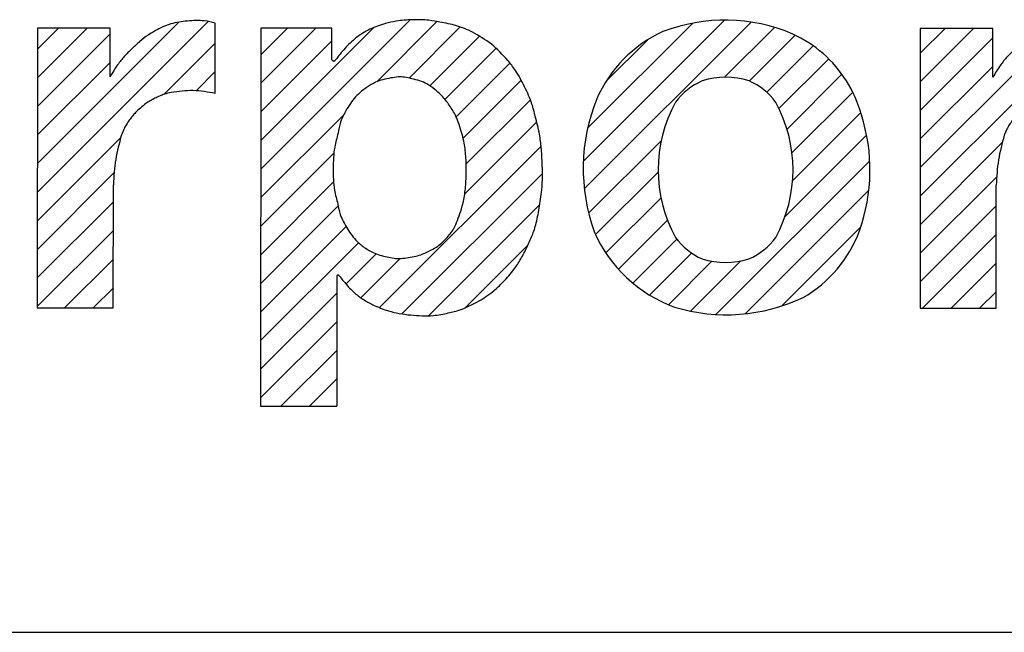
# Model space of a CAD drawing. Units: millimetres. Extents: x 20 to 401, y 12 to 281.
# Drawn here: x 372 to 378, y 16 to 20 of the extents above; entities that cross this region are included whole.
import ezdxf

# ---------------------------------------------------------------- set-up
doc = ezdxf.new("R2010")
doc.units = ezdxf.units.MM
doc.layers.add('枠線', color=7, linetype='Continuous')
doc.layers.add('注記', color=7, linetype='Continuous')
pattern_1 = [(45, (0, 0), (-0.0883883476483184, 0.0883883476483184), [])]

# ---------------------------------------------------------------- blocks, each defined once
blk = doc.blocks.new('ﾌﾞﾛｯｸ5')
at = {"layer": '枠線'}
h = blk.add_hatch(dxfattribs=at)
h.set_pattern_fill('ANSI31', color=256, scale=0.0393700787, style=0)
h.set_pattern_definition(pattern_1)
edge = h.paths.add_edge_path(flags=0)
edge.add_line((28.25740477830002, 2.338875027399975), (27.80858565630001, 2.339082826699975))
edge.add_line((27.80858565630001, 2.339082826699975), (27.80778440850001, 0.6084932259999773))
edge.add_line((27.80778440850001, 0.6084932259999773), (28.27753850486384, 0.6082757339999425))
edge.add_line((28.27753850486384, 0.6082757339999425), (28.27789113396381, 1.369908269002174))
edge.add_spline(control_points=[(28.27789113396381, 1.369908269002174), (28.28078139727114, 1.422147415485814), (28.28655952963852, 1.526582434391272), (28.31416163589221, 1.627469084615973), (28.32795697036619, 1.677891507854672)], knot_values=[0, 0, 0, 0, 0.5002071817589958, 1, 1, 1, 1], weights=[1, 1, 1, 1, 1], degree=3, periodic=0)
edge.add_spline(control_points=[(28.32795697036619, 1.677891507854672), (28.332911158296, 1.690741577952615), (28.34152849329893, 1.713093043099433), (28.35864876248412, 1.743023613261573), (28.37606840386353, 1.768810869069874), (28.39448773269782, 1.793796685184073), (28.41683864782801, 1.81979453617347), (28.43489866051321, 1.835239160853885), (28.44527872017821, 1.844116016506314)], knot_values=[0, 0, 0, 0, 0.200472559940493, 0.3487028010158414, 0.5014372232531286, 0.6540995871732787, 0.8011924473197161, 1, 1, 1, 1], weights=[1, 1, 1, 1, 1, 1, 1, 1, 1], degree=3, periodic=0)
edge.add_spline(control_points=[(28.44527872017821, 1.844116016506314), (28.45611588468441, 1.853568412202352), (28.47496306439023, 1.870007306364364), (28.50537545419382, 1.889258220240365), (28.53404338443949, 1.904515881562093), (28.56325717084701, 1.918540963250084), (28.59662573152433, 1.931562778505241), (28.62087825521342, 1.936929636698493), (28.63482031191791, 1.940014884329391)], knot_values=[0, 0, 0, 0, 0.2004487339965377, 0.3486053302289832, 0.5012195045265775, 0.6537725595743449, 0.8009641112432087, 1, 1, 1, 1], weights=[1, 1, 1, 1, 1, 1, 1, 1, 1], degree=3, periodic=0)
edge.add_spline(control_points=[(28.63482031191791, 1.940014884329391), (28.68040963297364, 1.946454072251254), (28.77159593220421, 1.959333529612032), (28.86212340464642, 1.942433140328662), (28.90739094176553, 1.933982236105084)], knot_values=[0, 0, 0, 0, 0.4999580138730516, 1, 1, 1, 1], weights=[1, 1, 1, 1, 1], degree=3, periodic=0)
edge.add_line((28.90739094176553, 1.933982236105084), (28.90759276486554, 2.369893607205086))
edge.add_spline(control_points=[(28.90759276486554, 2.369893607205086), (28.88499197546835, 2.375104147162493), (28.84568271924181, 2.384166770890605), (28.78757613163352, 2.385972401907334), (28.73525852818243, 2.382566388832663), (28.68316255105943, 2.376396109397303), (28.62627512515553, 2.364041112636776), (28.58918953963524, 2.347971199158933), (28.56786599189973, 2.338731286606853)], knot_values=[0, 0, 0, 0, 0.199665045839431, 0.3472747924181916, 0.4996563542810101, 0.6520557512226899, 0.7999382861559221, 1, 1, 1, 1], weights=[1, 1, 1, 1, 1, 1, 1, 1, 1], degree=3, periodic=0)
edge.add_spline(control_points=[(28.56786599189973, 2.338731286606853), (28.54222960151331, 2.324892501323464), (28.49762575434672, 2.300814889208556), (28.44005518470133, 2.255695845305814), (28.39152292658514, 2.210690940444546), (28.34495636846754, 2.163382373672813), (28.29780779648103, 2.106828736131314), (28.27206530095133, 2.062615211648813), (28.25726510330001, 2.037195418899976)], knot_values=[0, 0, 0, 0, 0.1987216263108418, 0.3457487155970789, 0.4983320936048463, 0.6510001557217289, 0.7993486424172832, 1, 1, 1, 1], weights=[1, 1, 1, 1, 1, 1, 1, 1, 1], degree=3, periodic=0)
edge.add_line((28.25726510330001, 2.037195418899976), (28.25740477830002, 2.338875027399975))
h = blk.add_hatch(dxfattribs=at)
h.set_pattern_fill('ANSI31', color=256, scale=0.0393700787, style=0)
h.set_pattern_definition(pattern_1)
edge = h.paths.add_edge_path(flags=0)
edge.add_line((29.62868958609999, 2.141683147299976), (29.6287805903, 2.338240092499978))
edge.add_line((29.6287805903, 2.338240092499978), (29.18880805610002, 2.338443795899973))
edge.add_line((29.18880805610002, 2.338443795899973), (29.18772547790005, 0.0002176172999753))
edge.add_line((29.18772547790005, 0.0002176172999753), (29.6577501106366, 3.5e-15))
edge.add_line((29.6577501106366, 3.5e-15), (29.65812256073663, 0.8044429491174155))
edge.add_spline(control_points=[(29.65812256073663, 0.8044429491174155), (29.65824643496623, 0.8048850084834622), (29.65846727493265, 0.8056731011791239), (29.65906969066867, 0.8067252518755945), (29.65971559684743, 0.8076194001014648), (29.66027078549305, 0.8083124494646342), (29.66073009423337, 0.8087708498144934), (29.66129491551933, 0.8091904873566841), (29.66213062978784, 0.8096883121048621), (29.66298334412132, 0.8101571572328263), (29.66364160415447, 0.8104341132806857), (29.66433413135683, 0.8106016709639764), (29.66529519810546, 0.8107296804187036), (29.66625977976123, 0.810824866086593), (29.66697167186222, 0.8108200051018741), (29.66767400417897, 0.8107007458850526), (29.66860833194934, 0.8104390367017211), (29.66953229954505, 0.8101452731678547), (29.67017519877996, 0.8098656236145557), (29.67072370261753, 0.8095241899570629), (29.67141739650725, 0.8089760976751557), (29.67224404234536, 0.8082527034782954), (29.67306352979193, 0.8073649555362938), (29.67345247768827, 0.8066477466779042), (29.67367068879784, 0.8062453715982631)], knot_values=[0, 0, 0, 0, 0.0676520218351302, 0.1206083805730173, 0.1782216472031098, 0.230956521671143, 0.251787024541514, 0.2740323074895263, 0.3348423388445491, 0.3956121047754446, 0.4179213883683495, 0.4402403502758843, 0.5007665908453833, 0.5612821379949791, 0.5835580332338481, 0.6058311168843472, 0.6664175192632482, 0.7270294433752529, 0.7491797161340751, 0.7699221310198282, 0.8224192910233477, 0.8797766227026758, 0.9325511802481143, 1, 1, 1, 1], weights=[1, 1, 1, 1, 1, 1, 1, 1, 1, 1, 1, 1, 1, 1, 1, 1, 1, 1, 1, 1, 1, 1, 1, 1, 1], degree=3, periodic=0)
edge.add_spline(control_points=[(29.67367068879784, 0.8062453715982631), (29.68854868313203, 0.7872117513032448), (29.71828076507405, 0.7491750949132036), (29.75277885919625, 0.7154015184262924), (29.77001403678625, 0.6985283083718214)], knot_values=[0, 0, 0, 0, 0.5004020358636652, 1, 1, 1, 1], weights=[1, 1, 1, 1, 1], degree=3, periodic=0)
edge.add_spline(control_points=[(29.77001403678625, 0.6985283083718214), (29.78882360397023, 0.6840195048651542), (29.82640405837861, 0.6550317337287621), (29.86875941490624, 0.6336173062952144), (29.88991529588875, 0.6229211130570136)], knot_values=[0, 0, 0, 0, 0.500514628682472, 1, 1, 1, 1], weights=[1, 1, 1, 1, 1], degree=3, periodic=0)
edge.add_spline(control_points=[(29.88991529588875, 0.6229211130570136), (29.91865392170806, 0.610605255948804), (29.96863532767041, 0.5891858652733242), (30.04509050474635, 0.5722152996522136), (30.11513056248832, 0.5632927465323255), (30.18548708036445, 0.5579227487893835), (30.26368149998665, 0.5591460863948149), (30.31683996699996, 0.5700647222887447), (30.34740342566406, 0.5763423915964155)], knot_values=[0, 0, 0, 0, 0.2000540771034683, 0.3479283980035959, 0.5003618508552411, 0.6527766726453665, 0.8003639606432976, 1, 1, 1, 1], weights=[1, 1, 1, 1, 1, 1, 1, 1, 1], degree=3, periodic=0)
edge.add_spline(control_points=[(30.34740342566406, 0.5763423915964155), (30.37211902147113, 0.5821494923196925), (30.41511447951023, 0.5922515735086522), (30.47380495378088, 0.6170278039563728), (30.52485434221763, 0.6437358034397724), (30.57476183974134, 0.6728027337064811), (30.62728242109741, 0.7094787489695213), (30.65903300814415, 0.7406741482143437), (30.67728922851515, 0.7586111420197356)], knot_values=[0, 0, 0, 0, 0.1989449683590935, 0.3460863377898737, 0.4986056865388922, 0.6511957165613405, 0.7994415707832833, 1, 1, 1, 1], weights=[1, 1, 1, 1, 1, 1, 1, 1, 1], degree=3, periodic=0)
edge.add_spline(control_points=[(30.67728922851515, 0.7586111420197356), (30.70157146776736, 0.7839833322720764), (30.74382866904724, 0.8281373223249615), (30.79194358854065, 0.902084215439844), (30.82919311882415, 0.9726523061199532), (30.86294392938377, 1.045186345592624), (30.89293464614745, 1.128700266905234), (30.90276037327067, 1.189530051901765), (30.90840798957034, 1.224493702015404)], knot_values=[0, 0, 0, 0, 0.1987428399415643, 0.3458625089354953, 0.4985334064740781, 0.6512799810583676, 0.7995632447066183, 1, 1, 1, 1], weights=[1, 1, 1, 1, 1, 1, 1, 1, 1], degree=3, periodic=0)
edge.add_spline(control_points=[(30.90840798957034, 1.224493702015404), (30.91491932642532, 1.262162012456405), (30.92624685225592, 1.327692143828354), (30.93011260861866, 1.423437987066064), (30.92805618589656, 1.510102899726334), (30.92294292411557, 1.596624341699174), (30.91117927342923, 1.691680528969595), (30.89447606524354, 1.756007744020814), (30.88487486496694, 1.792983782879176)], knot_values=[0, 0, 0, 0, 0.1996524724653225, 0.3473278359506648, 0.5001115891573514, 0.6528898294551653, 0.8004769964939176, 1, 1, 1, 1], weights=[1, 1, 1, 1, 1, 1, 1, 1, 1], degree=3, periodic=0)
edge.add_spline(control_points=[(30.88487486496694, 1.792983782879176), (30.87871314050966, 1.818209719358005), (30.86799533734164, 1.862088121220837), (30.84432179588698, 1.922654376580464), (30.81940608689626, 1.975863404528194), (30.79263943674715, 2.028042432394166), (30.75937487174185, 2.083597314120514), (30.73136719833902, 2.118689554480444), (30.71526878081382, 2.138860081645811)], knot_values=[0, 0, 0, 0, 0.2002395512595309, 0.3482999137165959, 0.5010698233613665, 0.6537868059556077, 0.8010015158948038, 1, 1, 1, 1], weights=[1, 1, 1, 1, 1, 1, 1, 1, 1], degree=3, periodic=0)
edge.add_spline(control_points=[(30.71526878081382, 2.138860081645811), (30.68331114916722, 2.173909908993663), (30.61951382082911, 2.243880217439441), (30.53727092150593, 2.290800486370256), (30.49622548844955, 2.314217252720182)], knot_values=[0, 0, 0, 0, 0.5009242938384573, 1, 1, 1, 1], weights=[1, 1, 1, 1, 1], degree=3, periodic=0)
edge.add_spline(control_points=[(30.49622548844955, 2.314217252720182), (30.46383276145764, 2.328500992736366), (30.39909932895524, 2.357045533628282), (30.32941538900641, 2.369263497551843), (30.29460141895135, 2.375367570175764)], knot_values=[0, 0, 0, 0, 0.5004018130917572, 1, 1, 1, 1], weights=[1, 1, 1, 1, 1], degree=3, periodic=0)
edge.add_spline(control_points=[(30.29460141895135, 2.375367570175764), (30.27251989159485, 2.379737133629382), (30.23411603877324, 2.387336611195293), (30.17782376072392, 2.390659126124933), (30.12684895847423, 2.390252495766073), (30.07591727998105, 2.387968942581274), (30.01986255196321, 2.381680214637295), (29.98189700251402, 2.372064599847835), (29.96006718853111, 2.366535716814933)], knot_values=[0, 0, 0, 0, 0.199716069916087, 0.3473431176806287, 0.4999280085676556, 0.6525164614621346, 0.8002004154181368, 1, 1, 1, 1], weights=[1, 1, 1, 1, 1, 1, 1, 1, 1], degree=3, periodic=0)
edge.add_spline(control_points=[(29.96006718853111, 2.366535716814933), (29.92715488139303, 2.356359643754961), (29.86123701198473, 2.335978664316535), (29.80429440049209, 2.297013427459391), (29.77578281590504, 2.277503246638942)], knot_values=[0, 0, 0, 0, 0.4992926414903194, 1, 1, 1, 1], weights=[1, 1, 1, 1, 1], degree=3, periodic=0)
edge.add_spline(control_points=[(29.77578281590504, 2.277503246638942), (29.75290667309083, 2.256774700579521), (29.70710416994882, 2.215272105333305), (29.66949223405113, 2.166223942172172), (29.650665647383, 2.141672972576513)], knot_values=[0, 0, 0, 0, 0.4994518038318705, 1, 1, 1, 1], weights=[1, 1, 1, 1, 1], degree=3, periodic=0)
edge.add_spline(control_points=[(29.650665647383, 2.141672972576513), (29.65031606222435, 2.141022950642113), (29.64969292580094, 2.139864284911766), (29.64834398673721, 2.138458406126902), (29.64697977141695, 2.137333231044321), (29.64583325052983, 2.136488958765906), (29.64492564276261, 2.135978476535474), (29.64386523755241, 2.135588551206116), (29.64234899334789, 2.135217068884476), (29.64081843426813, 2.134903232817072), (29.63967443355059, 2.134802787169495), (29.63853052633431, 2.134904292098342), (29.63700025851745, 2.135219545301766), (29.63548435894914, 2.135592431479323), (29.63442431525765, 2.135983338557933), (29.63351718057699, 2.136494660998214), (29.63237144196274, 2.137339994572607), (29.63100826911913, 2.138466432411935), (29.6296606324527, 2.139873559687835), (29.62903856920024, 2.141032801934624), (29.62868958609999, 2.141683147299976)], knot_values=[0, 0, 0, 0, 0.0810140768646986, 0.1444077954475516, 0.2132257274569432, 0.2762130277727467, 0.3011573845419036, 0.3277927483005243, 0.4005104158915469, 0.473201246225413, 0.500000000002921, 0.5267987537830017, 0.5994895841152144, 0.6722072517032172, 0.6988426154545431, 0.7237869722166215, 0.7867742725362826, 0.8555922045509068, 0.9189859231315123, 1, 1, 1, 1], weights=[1, 1, 1, 1, 1, 1, 1, 1, 1, 1, 1, 1, 1, 1, 1, 1, 1, 1, 1, 1, 1], degree=3, periodic=0)
edge = h.paths.add_edge_path(flags=0)
edge.add_spline(control_points=[(29.84596186951632, 1.97310142035504), (29.8628750246101, 1.984102948545299), (29.8930186718791, 2.00371053703767), (29.94367827055733, 2.020259212996346), (29.99112766867928, 2.030088216380621), (30.02967768213471, 2.03595240390363), (30.05767088985589, 2.036979757109019), (30.08554349019565, 2.034131003716289), (30.12364284149621, 2.02576750701821), (30.17038193488852, 2.012864769642266), (30.21990370923172, 1.993046083963956), (30.24875271349853, 1.971513825415105), (30.2649397123938, 1.959432207549846)], knot_values=[0, 0, 0, 0, 0.13435701529498, 0.239459193432676, 0.3539186712098725, 0.4587216924695192, 0.4998242520088557, 0.5409240394189093, 0.645765629194316, 0.7602769346157372, 0.8654928621218176, 1, 1, 1, 1], weights=[1, 1, 1, 1, 1, 1, 1, 1, 1, 1, 1, 1, 1], degree=3, periodic=0)
edge.add_spline(control_points=[(30.2649397123938, 1.959432207549846), (30.27763508606579, 1.948642312238957), (30.29972335747155, 1.929869321208987), (30.3271067705711, 1.898258073883354), (30.34970023424621, 1.867870479648766), (30.37108398084831, 1.836504305090008), (30.39213588169243, 1.800090036804838), (30.40279169272619, 1.772880305957073), (30.40891784806982, 1.757237100808079)], knot_values=[0, 0, 0, 0, 0.1988093926820645, 0.3459020535379711, 0.4985640108501059, 0.6512979257056122, 0.7995269370876787, 1, 1, 1, 1], weights=[1, 1, 1, 1, 1, 1, 1, 1, 1], degree=3, periodic=0)
edge.add_spline(control_points=[(30.40891784806982, 1.757237100808079), (30.42207129906194, 1.717908317857366), (30.44496420752662, 1.649458583361147), (30.45736315025899, 1.546086888554655), (30.45922315636479, 1.452124506448476), (30.4559161783009, 1.358206754866267), (30.4419270633402, 1.255050330997914), (30.41798280376312, 1.186973672686886), (30.40422535186094, 1.147859439508476)], knot_values=[0, 0, 0, 0, 0.1995155081123176, 0.3472465337989669, 0.5000291997863255, 0.6528103312478037, 0.800518151189768, 1, 1, 1, 1], weights=[1, 1, 1, 1, 1, 1, 1, 1, 1], degree=3, periodic=0)
edge.add_spline(control_points=[(30.40422535186094, 1.147859439508476), (30.39757087352413, 1.131337167161416), (30.38599361045069, 1.102592210179137), (30.36044959268364, 1.066019502551516), (30.33396900505331, 1.035920109271907), (30.30578568576242, 1.007628125093966), (30.27124920823271, 0.980002586995675), (30.24360676384979, 0.9668470172620458), (30.22772365686949, 0.9592879418571683)], knot_values=[0, 0, 0, 0, 0.2009554684981781, 0.3496163346056369, 0.5021990066554456, 0.6546632454530013, 0.8015725186709081, 1, 1, 1, 1], weights=[1, 1, 1, 1, 1, 1, 1, 1, 1], degree=3, periodic=0)
edge.add_spline(control_points=[(30.22772365686949, 0.9592879418571683), (30.21120961560503, 0.9509482428125062), (30.18177704733371, 0.936084602982546), (30.13439795493533, 0.9241274988424052), (30.09035483811973, 0.9173222678094048), (30.05472492209832, 0.9134421451555026), (30.02900957158, 0.9131259791614956), (30.00342688799451, 0.9158128083930246), (29.96829276785085, 0.9229634360662444), (29.92503091966892, 0.9338061067376245), (29.87890208014332, 0.9500887434426737), (29.85091407417584, 0.9676071139081942), (29.83521004616324, 0.9774366452026049)], knot_values=[0, 0, 0, 0, 0.1342301332840969, 0.2392350545000841, 0.3538456620611105, 0.4587850036963347, 0.4997816784451898, 0.5407746464496904, 0.6457584478425475, 0.7604293908147777, 0.8655772918581984, 1, 1, 1, 1], weights=[1, 1, 1, 1, 1, 1, 1, 1, 1, 1, 1, 1, 1], degree=3, periodic=0)
edge.add_spline(control_points=[(29.83521004616324, 0.9774366452026049), (29.81762277342542, 0.990478217173886), (29.7870099007424, 1.013178722720977), (29.75143736047764, 1.055210997853696), (29.72377618853911, 1.096539105245275), (29.69863763120994, 1.139652037415076), (29.67620574362362, 1.190415008290296), (29.66896403950792, 1.228263603342099), (29.66480233893709, 1.250014632811304)], knot_values=[0, 0, 0, 0, 0.1984543120920801, 0.3454348312007816, 0.4980048950897673, 0.650682534542643, 0.7992524035601587, 1, 1, 1, 1], weights=[1, 1, 1, 1, 1, 1, 1, 1, 1], degree=3, periodic=0)
edge.add_spline(control_points=[(29.66480233893709, 1.250014632811304), (29.65722170755303, 1.278636214527396), (29.64403164696683, 1.328436868032336), (29.6368240333903, 1.402353453927866), (29.63561451490204, 1.469480419027166), (29.6373360927612, 1.536594915387376), (29.64510728520431, 1.610451134843136), (29.6586768464644, 1.660146459745566), (29.66647556975999, 1.688707448606996)], knot_values=[0, 0, 0, 0, 0.1995602208282417, 0.347228518305438, 0.5000109431705217, 0.6527928147126179, 0.8004524455556306, 1, 1, 1, 1], weights=[1, 1, 1, 1, 1, 1, 1, 1, 1], degree=3, periodic=0)
edge.add_spline(control_points=[(29.66647556975999, 1.688707448606996), (29.6706113926728, 1.711562046868113), (29.67780843865353, 1.751332994034089), (29.70126936948891, 1.804608646978418), (29.72776175881742, 1.849725645750734), (29.75699409064159, 1.892886594616856), (29.79472999599914, 1.936591186644965), (29.82726901325472, 1.959780015066293), (29.84596186951632, 1.97310142035504)], knot_values=[0, 0, 0, 0, 0.20078658009473, 0.3494033182009327, 0.5020690479100144, 0.6546220778528455, 0.8015889722797858, 1, 1, 1, 1], weights=[1, 1, 1, 1, 1, 1, 1, 1, 1], degree=3, periodic=0)
h = blk.add_hatch(dxfattribs=at)
h.set_pattern_fill('ANSI31', color=256, scale=0.0393700787, style=0)
h.set_pattern_definition(pattern_1)
edge = h.paths.add_edge_path(flags=0)
edge.add_arc((32.14169292236602, 1.360011981012536), 0.7955675776491643, 300.034983407056, 339.743176869458)
edge.add_arc((31.84121453650002, 1.460881400899977), 1.112425051303083, 340.227518207701, 377.8674838892009)
edge.add_arc((32.143970721073, 1.593916746292525), 0.7841794325040156, 15.40237958738999, 32.21090237830055)
edge.add_arc((32.15877530875788, 1.60482125168301), 0.7658420482795169, 32.11103935878506, 65.45942158349548)
edge.add_arc((32.05667037285548, 1.323175169076787), 1.064727021951483, 66.7562385130685, 111.0843356468015)
edge.add_arc((32.01226162095261, 1.574715483280583), 0.8155277958380256, 114.5327498624398, 156.4617688109988)
edge.add_arc((32.33023648023153, 1.470463146167118), 1.149108814817434, 158.0280412702051, 199.895457083775)
edge.add_arc((32.04329659224886, 1.425427908770399), 0.8657371526034602, 203.5577714281645, 249.8696918750983)
edge.add_arc((32.06613496756239, 1.677301400913069), 1.111999726688774, 253.2331471107124, 295.2168504440002)
edge = h.paths.add_edge_path(flags=0)
edge.add_arc((32.06125690210898, 1.375616542583839), 0.4868408642747297, 252.7106406341025, 287.23630447955975, ccw=False)
edge.add_arc((32.07504022020141, 1.276812968562586), 0.3988713121110353, 215.7549234221033, 246.590556473589, ccw=False)
edge.add_arc((32.5158071928029, 1.461272150397583), 0.8710505428695753, 151.3047851896731, 208.6421599304795, ccw=False)
edge.add_arc((32.07516012452177, 1.646202997988504), 0.3987926672207828, 113.35327253369661, 144.1951378078549, ccw=False)
edge.add_arc((32.06133641241426, 1.547348262210591), 0.4868412126141099, 72.71065337349171, 107.2362917476791, ccw=False)
edge.add_arc((32.04755983681162, 1.646160578609144), 0.3988609453646134, 35.754512739504094, 66.59096715569149, ccw=False)
edge.add_arc((31.60673625270005, 1.461693042299976), 0.8710942988244614, -28.693641198791, 28.640586310668084, ccw=False)
edge.add_arc((32.04741915830478, 1.27677963969737), 0.3988142665806695, 293.35412848230396, 324.1942818568043, ccw=False)
h = blk.add_hatch(dxfattribs=at)
h.set_pattern_fill('ANSI31', color=256, scale=0.0393700787, style=0)
h.set_pattern_definition(pattern_1)
edge = h.paths.add_edge_path(flags=0)
edge.add_line((33.71293633610001, 2.336349164199978), (33.2641172141, 2.336556963499978))
edge.add_line((33.2641172141, 2.336556963499978), (33.2633159663, 0.6059673627999764))
edge.add_line((33.2633159663, 0.6059673627999764), (33.7330700625636, 0.6057498707999487))
edge.add_line((33.7330700625636, 0.6057498707999487), (33.73342269176361, 1.36738240580218))
edge.add_spline(control_points=[(33.73342269176361, 1.36738240580218), (33.73631295507101, 1.419621552285828), (33.74209108743836, 1.524056571191309), (33.76969319369228, 1.624943221416), (33.78348852816643, 1.675365644654699)], knot_values=[0, 0, 0, 0, 0.5002071817589175, 1, 1, 1, 1], weights=[1, 1, 1, 1, 1], degree=3, periodic=0)
edge.add_spline(control_points=[(33.78348852816643, 1.675365644654699), (33.78844271609621, 1.688215714752618), (33.7970600510989, 1.71056717989938), (33.81418032028388, 1.740497750061559), (33.83159996166341, 1.766285005869887), (33.85001929049797, 1.791270821984058), (33.87237020562811, 1.817268672973517), (33.89043021831328, 1.832713297653908), (33.90081027797842, 1.84159015330632)], knot_values=[0, 0, 0, 0, 0.2004725599398469, 0.348702801014505, 0.5014372232523805, 0.6540995871734726, 0.8011924473198078, 1, 1, 1, 1], weights=[1, 1, 1, 1, 1, 1, 1, 1, 1], degree=3, periodic=0)
edge.add_spline(control_points=[(33.90081027797842, 1.84159015330632), (33.91164744248448, 1.851042549002309), (33.93049462219022, 1.867481443164249), (33.96090701199378, 1.88673235704033), (33.98957494223959, 1.901990018362099), (34.01878872864711, 1.916015100050132), (34.05215728932437, 1.92903691530524), (34.07640981301352, 1.934403773498489), (34.09035186971793, 1.93748902112939)], knot_values=[0, 0, 0, 0, 0.2004487339957743, 0.3486053302283441, 0.5012195045265282, 0.6537725595748376, 0.8009641112440005, 1, 1, 1, 1], weights=[1, 1, 1, 1, 1, 1, 1, 1, 1], degree=3, periodic=0)
edge.add_spline(control_points=[(34.09035186971793, 1.93748902112939), (34.13594119077368, 1.94392820905126), (34.22712749000423, 1.956807666412069), (34.31765496244643, 1.939907277128679), (34.36292249956552, 1.931456372905108)], knot_values=[0, 0, 0, 0, 0.4999580138734583, 1, 1, 1, 1], weights=[1, 1, 1, 1, 1], degree=3, periodic=0)
edge.add_line((34.36292249956552, 1.931456372905108), (34.36312432266553, 2.367367744005106))
edge.add_spline(control_points=[(34.36312432266553, 2.367367744005106), (34.34052353326828, 2.372578283962517), (34.3012142770418, 2.381640907690615), (34.24310768943361, 2.383446538707347), (34.1907900859823, 2.380040525632649), (34.13869410885923, 2.373870246197299), (34.0818066829553, 2.361515249436754), (34.04472109743512, 2.345445335958939), (34.02339754969957, 2.336205423406866)], knot_values=[0, 0, 0, 0, 0.1996650458390473, 0.3472747924179221, 0.4996563542810951, 0.6520557512233685, 0.7999382861562297, 1, 1, 1, 1], weights=[1, 1, 1, 1, 1, 1, 1, 1, 1], degree=3, periodic=0)
edge.add_spline(control_points=[(34.02339754969957, 2.336205423406866), (33.99776115931319, 2.322366638123498), (33.95315731214682, 2.298289026008638), (33.89558674250132, 2.253169982105788), (33.84705448438518, 2.208165077244546), (33.80048792626739, 2.16085651047284), (33.7533393542811, 2.104302872931199), (33.72759685875138, 2.060089348448788), (33.7127966611, 2.034669555699975)], knot_values=[0, 0, 0, 0, 0.1987216263107995, 0.3457487155967142, 0.4983320936048708, 0.651000155722004, 0.7993486424172197, 1, 1, 1, 1], weights=[1, 1, 1, 1, 1, 1, 1, 1, 1], degree=3, periodic=0)
edge.add_line((33.7127966611, 2.034669555699975), (33.71293633610001, 2.336349164199978))
at = {"layer": '注記', "color": 3, "linetype": 'Continuous'}
for p, q in [((27.8085856563, 2.3390828267), (27.8077844085, 0.608493226)), ((28.2574047783, 2.3388750274), (27.8085856563, 2.3390828267)), ((28.2572651033, 2.0371954189), (28.2574047783, 2.3388750274)), ((28.9073909418, 1.9339822361), (28.9075927649, 2.3698936072)), ((29.1888080561, 2.3384437959), (29.1877254779, 0.0002176173)), ((29.6287805903, 2.3382400925), (29.1888080561, 2.3384437959)), ((29.6286895861, 2.1416831473), (29.6287805903, 2.3382400925)), ((33.2641172141, 2.3365569635), (33.2633159663, 0.6059673628)), ((33.7129363361, 2.3363491642), (33.2641172141, 2.3365569635)), ((33.7127966611, 2.0346695557), (33.7129363361, 2.3363491642)), ((28.2775385049, 0.608275734), (28.277891134, 1.369908269)), ((33.7330700626, 0.6057498708), (33.7334226918, 1.3673824058)), ((29.6581225607, 0.8044429491), (29.6577501106, 0)), ((27.8077844085, 0.608493226), (28.2775385049, 0.608275734)), ((33.2633159663, 0.6059673628), (33.7330700626, 0.6057498708)), ((29.1877254779, 0.0002176173), (29.6577501106, 0))]:
    blk.add_line(p, q, dxfattribs=at)
for centre, radius, start, end in [((32.0566703729, 1.3231751691), 1.064727021951488, 66.7562385131, 111.0843356468), ((32.012261621, 1.5747154833), 0.8155277958380442, 114.5327498624, 156.461768811), ((32.1587753088, 1.6048212517), 0.7658420482795302, 32.1110393588, 65.4594215835), ((32.0751601245, 1.646202998), 0.3987926672207882, 113.3532725337, 144.1951378079), ((32.0613364124, 1.5473482622), 0.4868412126141201, 72.7106533735, 107.2362917477), ((32.0475598368, 1.6461605786), 0.3988609453646255, 35.7545127395, 66.5909671557), ((32.1439707211, 1.5939167463), 0.7841794325040247, 15.4023795874, 32.2109023783), ((32.3302364802, 1.4704631462), 1.149108814817435, 158.0280412702, 199.8954570838), ((32.5158071928, 1.4612721504), 0.871050542869578, 151.3047851897, 208.6421599305), ((31.6067362527, 1.4616930423), 0.8710942988244785, 331.3063588012, 28.6405863107), ((31.8412145365, 1.4608814009), 1.112425051303088, 340.2275182077, 17.8674838892), ((32.0432965922, 1.4254279088), 0.8657371526034798, 203.5577714282, 249.8696918751), ((32.0750402202, 1.2768129686), 0.398871312111035, 215.7549234221, 246.5905564736), ((32.0474191583, 1.2767796397), 0.3988142665806725, 293.3541284823, 324.1942818568), ((32.1416929224, 1.360011981), 0.7955675776491664, 300.0349834071, 339.7431768695), ((32.0612569021, 1.3756165426), 0.4868408642747418, 252.7106406341, 287.2363044796), ((32.0661349676, 1.6773014009), 1.11199972668878, 253.2331471107, 295.216850444)]:
    blk.add_arc(centre, radius, start, end, dxfattribs=at)
for points, knots in [([(28.90759276486554, 2.369893607205086), (28.88499197546835, 2.375104147162493), (28.84568271924181, 2.384166770890605), (28.78757613163352, 2.385972401907334), (28.73525852818243, 2.382566388832663), (28.68316255105943, 2.376396109397303), (28.62627512515553, 2.364041112636776), (28.58918953963524, 2.347971199158933), (28.56786599189973, 2.338731286606853)], [0, 0, 0, 0, 0.199665045839431, 0.3472747924181916, 0.4996563542810101, 0.6520557512226899, 0.7999382861559221, 1, 1, 1, 1]), ([(30.29460141895135, 2.375367570175764), (30.27251989159485, 2.379737133629382), (30.23411603877324, 2.387336611195293), (30.17782376072392, 2.390659126124933), (30.12684895847423, 2.390252495766073), (30.07591727998105, 2.387968942581274), (30.01986255196321, 2.381680214637295), (29.98189700251402, 2.372064599847835), (29.96006718853111, 2.366535716814933)], [0, 0, 0, 0, 0.199716069916087, 0.3473431176806287, 0.4999280085676556, 0.6525164614621346, 0.8002004154181368, 1, 1, 1, 1]), ([(30.49622548844955, 2.314217252720182), (30.46383276145764, 2.328500992736366), (30.39909932895524, 2.357045533628282), (30.32941538900641, 2.369263497551843), (30.29460141895135, 2.375367570175764)], [0, 0, 0, 0, 0.5004018130917572, 1, 1, 1, 1]), ([(28.56786599189973, 2.338731286606853), (28.54222960151331, 2.324892501323464), (28.49762575434672, 2.300814889208556), (28.44005518470133, 2.255695845305814), (28.39152292658514, 2.210690940444546), (28.34495636846754, 2.163382373672813), (28.29780779648103, 2.106828736131314), (28.27206530095133, 2.062615211648813), (28.25726510330001, 2.037195418899976)], [0, 0, 0, 0, 0.1987216263108418, 0.3457487155970789, 0.4983320936048463, 0.6510001557217289, 0.7993486424172832, 1, 1, 1, 1]), ([(29.96006718853111, 2.366535716814933), (29.92715488139303, 2.356359643754961), (29.86123701198473, 2.335978664316535), (29.80429440049209, 2.297013427459391), (29.77578281590504, 2.277503246638942)], [0, 0, 0, 0, 0.4992926414903194, 1, 1, 1, 1]), ([(30.71526878081382, 2.138860081645811), (30.68331114916722, 2.173909908993663), (30.61951382082911, 2.243880217439441), (30.53727092150593, 2.290800486370256), (30.49622548844955, 2.314217252720182)], [0, 0, 0, 0, 0.5009242938384573, 1, 1, 1, 1]), ([(34.02339754969957, 2.336205423406866), (33.99776115931319, 2.322366638123498), (33.95315731214682, 2.298289026008638), (33.89558674250132, 2.253169982105788), (33.84705448438518, 2.208165077244546), (33.80048792626739, 2.16085651047284), (33.7533393542811, 2.104302872931199), (33.72759685875138, 2.060089348448788), (33.7127966611, 2.034669555699975)], [0, 0, 0, 0, 0.1987216263107995, 0.3457487155967142, 0.4983320936048708, 0.651000155722004, 0.7993486424172197, 1, 1, 1, 1]), ([(29.77578281590504, 2.277503246638942), (29.75290667309083, 2.256774700579521), (29.70710416994882, 2.215272105333305), (29.66949223405113, 2.166223942172172), (29.650665647383, 2.141672972576513)], [0, 0, 0, 0, 0.4994518038318705, 1, 1, 1, 1]), ([(29.62868958609999, 2.141683147299976), (29.62903856920024, 2.141032801934624), (29.6296606324527, 2.139873559687835), (29.63100826911913, 2.138466432411935), (29.63237144196274, 2.137339994572607), (29.63351718057699, 2.136494660998214), (29.63442431525765, 2.135983338557933), (29.63548435894914, 2.135592431479323), (29.63700025851745, 2.135219545301766), (29.63853052633431, 2.134904292098342), (29.63967443355059, 2.134802787169495), (29.64081843426813, 2.134903232817072), (29.64234899334789, 2.135217068884476), (29.64386523755241, 2.135588551206116), (29.64492564276261, 2.135978476535474), (29.64583325052983, 2.136488958765906), (29.64697977141695, 2.137333231044321), (29.64834398673721, 2.138458406126902), (29.64969292580094, 2.139864284911766), (29.65031606222435, 2.141022950642113), (29.650665647383, 2.141672972576513)], [0, 0, 0, 0, 0.0810140768684877, 0.1444077954490932, 0.2132257274637174, 0.2762130277833785, 0.301157384545457, 0.3277927482967829, 0.4005104158847856, 0.4732012462169983, 0.499999999997079, 0.526798753774587, 0.5994895841084531, 0.6722072516994757, 0.6988426154580964, 0.7237869722272533, 0.7867742725430568, 0.8555922045524484, 0.9189859231353014, 1, 1, 1, 1]), ([(30.88487486496694, 1.792983782879176), (30.87871314050966, 1.818209719358005), (30.86799533734164, 1.862088121220837), (30.84432179588698, 1.922654376580464), (30.81940608689626, 1.975863404528194), (30.79263943674715, 2.028042432394166), (30.75937487174185, 2.083597314120514), (30.73136719833902, 2.118689554480444), (30.71526878081382, 2.138860081645811)], [0, 0, 0, 0, 0.2002395512595309, 0.3482999137165959, 0.5010698233613665, 0.6537868059556077, 0.8010015158948038, 1, 1, 1, 1]), ([(30.2649397123938, 1.959432207549846), (30.24875271349853, 1.971513825415105), (30.21990370923172, 1.993046083963956), (30.17038193488852, 2.012864769642266), (30.12364284149621, 2.02576750701821), (30.08554349019565, 2.034131003716289), (30.05767088985589, 2.036979757109019), (30.02967768213471, 2.03595240390363), (29.99112766867928, 2.030088216380621), (29.94367827055733, 2.020259212996346), (29.8930186718791, 2.00371053703767), (29.8628750246101, 1.984102948545299), (29.84596186951632, 1.97310142035504)], [0, 0, 0, 0, 0.1345071378781824, 0.2397230653842628, 0.354234370805684, 0.4590759605810907, 0.5001757479911443, 0.5412783075304808, 0.6460813287901275, 0.760540806567324, 0.86564298470502, 1, 1, 1, 1]), ([(28.90739094176553, 1.933982236105084), (28.86212340464642, 1.942433140328662), (28.77159593220421, 1.959333529612032), (28.68040963297364, 1.946454072251254), (28.63482031191791, 1.940014884329391)], [0, 0, 0, 0, 0.5000419861269484, 1, 1, 1, 1]), ([(29.84596186951632, 1.97310142035504), (29.82726901325472, 1.959780015066293), (29.79472999599914, 1.936591186644965), (29.75699409064159, 1.892886594616856), (29.72776175881742, 1.849725645750734), (29.70126936948891, 1.804608646978418), (29.67780843865353, 1.751332994034089), (29.6706113926728, 1.711562046868113), (29.66647556975999, 1.688707448606996)], [0, 0, 0, 0, 0.1984110277202143, 0.3453779221471545, 0.4979309520899856, 0.6505966817990673, 0.79921341990527, 1, 1, 1, 1]), ([(30.40891784806982, 1.757237100808079), (30.40279169272619, 1.772880305957073), (30.39213588169243, 1.800090036804838), (30.37108398084831, 1.836504305090008), (30.34970023424621, 1.867870479648766), (30.3271067705711, 1.898258073883354), (30.29972335747155, 1.929869321208987), (30.27763508606579, 1.948642312238957), (30.2649397123938, 1.959432207549846)], [0, 0, 0, 0, 0.2004730629123213, 0.3487020742943878, 0.5014359891498941, 0.6540979464620289, 0.8011906073179355, 1, 1, 1, 1]), ([(28.63482031191791, 1.940014884329391), (28.62087825521342, 1.936929636698493), (28.59662573152433, 1.931562778505241), (28.56325717084701, 1.918540963250084), (28.53404338443949, 1.904515881562093), (28.50537545419382, 1.889258220240365), (28.47496306439023, 1.870007306364364), (28.45611588468441, 1.853568412202352), (28.44527872017821, 1.844116016506314)], [0, 0, 0, 0, 0.1990358887567914, 0.3462274404256552, 0.4987804954734225, 0.6513946697710168, 0.7995512660034623, 1, 1, 1, 1]), ([(28.44527872017821, 1.844116016506314), (28.43489866051321, 1.835239160853885), (28.41683864782801, 1.81979453617347), (28.39448773269782, 1.793796685184073), (28.37606840386353, 1.768810869069874), (28.35864876248412, 1.743023613261573), (28.34152849329893, 1.713093043099433), (28.332911158296, 1.690741577952615), (28.32795697036619, 1.677891507854672)], [0, 0, 0, 0, 0.198807552680284, 0.3459004128267214, 0.4985627767468715, 0.6512971989841586, 0.799527440059507, 1, 1, 1, 1]), ([(33.90081027797842, 1.84159015330632), (33.89043021831328, 1.832713297653908), (33.87237020562811, 1.817268672973517), (33.85001929049797, 1.791270821984058), (33.83159996166341, 1.766285005869887), (33.81418032028388, 1.740497750061559), (33.7970600510989, 1.71056717989938), (33.78844271609621, 1.688215714752618), (33.78348852816643, 1.675365644654699)], [0, 0, 0, 0, 0.1988075526801923, 0.3459004128265274, 0.4985627767476195, 0.651297198985495, 0.7995274400601531, 1, 1, 1, 1]), ([(30.90840798957034, 1.224493702015404), (30.91491932642532, 1.262162012456405), (30.92624685225592, 1.327692143828354), (30.93011260861866, 1.423437987066064), (30.92805618589656, 1.510102899726334), (30.92294292411557, 1.596624341699174), (30.91117927342923, 1.691680528969595), (30.89447606524354, 1.756007744020814), (30.88487486496694, 1.792983782879176)], [0, 0, 0, 0, 0.1996524724653225, 0.3473278359506648, 0.5001115891573514, 0.6528898294551653, 0.8004769964939176, 1, 1, 1, 1]), ([(30.40422535186094, 1.147859439508476), (30.41798280376312, 1.186973672686886), (30.4419270633402, 1.255050330997914), (30.4559161783009, 1.358206754866267), (30.45922315636479, 1.452124506448476), (30.45736315025899, 1.546086888554655), (30.44496420752662, 1.649458583361147), (30.42207129906194, 1.717908317857366), (30.40891784806982, 1.757237100808079)], [0, 0, 0, 0, 0.199481848810232, 0.3471896687521963, 0.4999708002136745, 0.6527534662010331, 0.8004844918876824, 1, 1, 1, 1]), ([(28.32795697036619, 1.677891507854672), (28.31416163589221, 1.627469084615973), (28.28655952963852, 1.526582434391272), (28.28078139727114, 1.422147415485814), (28.27789113396381, 1.369908269002174)], [0, 0, 0, 0, 0.4997928182410042, 1, 1, 1, 1]), ([(29.66647556975999, 1.688707448606996), (29.6586768464644, 1.660146459745566), (29.64510728520431, 1.610451134843136), (29.6373360927612, 1.536594915387376), (29.63561451490204, 1.469480419027166), (29.6368240333903, 1.402353453927866), (29.64403164696683, 1.328436868032336), (29.65722170755303, 1.278636214527396), (29.66480233893709, 1.250014632811304)], [0, 0, 0, 0, 0.1995475544443695, 0.3472071852873822, 0.4999890568294782, 0.652771481694562, 0.8004397791717583, 1, 1, 1, 1]), ([(33.78348852816643, 1.675365644654699), (33.76969319369228, 1.624943221416), (33.74209108743836, 1.524056571191309), (33.73631295507101, 1.419621552285828), (33.73342269176361, 1.36738240580218)], [0, 0, 0, 0, 0.4997928182410825, 1, 1, 1, 1]), ([(29.66480233893709, 1.250014632811304), (29.66896403950792, 1.228263603342099), (29.67620574362362, 1.190415008290296), (29.69863763120994, 1.139652037415076), (29.72377618853911, 1.096539105245275), (29.75143736047764, 1.055210997853696), (29.7870099007424, 1.013178722720977), (29.81762277342542, 0.990478217173886), (29.83521004616324, 0.9774366452026049)], [0, 0, 0, 0, 0.2007475964398413, 0.349317465457357, 0.5019951049102327, 0.6545651687992184, 0.8015456879079199, 1, 1, 1, 1]), ([(30.67728922851515, 0.7586111420197356), (30.70157146776736, 0.7839833322720764), (30.74382866904724, 0.8281373223249615), (30.79194358854065, 0.902084215439844), (30.82919311882415, 0.9726523061199532), (30.86294392938377, 1.045186345592624), (30.89293464614745, 1.128700266905234), (30.90276037327067, 1.189530051901765), (30.90840798957034, 1.224493702015404)], [0, 0, 0, 0, 0.1987428399415643, 0.3458625089354953, 0.4985334064740781, 0.6512799810583676, 0.7995632447066183, 1, 1, 1, 1]), ([(30.22772365686949, 0.9592879418571683), (30.24360676384979, 0.9668470172620458), (30.27124920823271, 0.980002586995675), (30.30578568576242, 1.007628125093966), (30.33396900505331, 1.035920109271907), (30.36044959268364, 1.066019502551516), (30.38599361045069, 1.102592210179137), (30.39757087352413, 1.131337167161416), (30.40422535186094, 1.147859439508476)], [0, 0, 0, 0, 0.1984274813290919, 0.3453367545469987, 0.4978009933445544, 0.6503836653943631, 0.7990445315018219, 1, 1, 1, 1]), ([(29.83521004616324, 0.9774366452026049), (29.85091407417584, 0.9676071139081942), (29.87890208014332, 0.9500887434426737), (29.92503091966892, 0.9338061067376245), (29.96829276785085, 0.9229634360662444), (30.00342688799451, 0.9158128083930246), (30.02900957158, 0.9131259791614956), (30.05472492209832, 0.9134421451555026), (30.09035483811973, 0.9173222678094048), (30.13439795493533, 0.9241274988424052), (30.18177704733371, 0.936084602982546), (30.21120961560503, 0.9509482428125062), (30.22772365686949, 0.9592879418571683)], [0, 0, 0, 0, 0.1344227081418016, 0.2395706091852223, 0.3542415521574525, 0.4592253535503096, 0.5002183215548102, 0.5412149963036653, 0.6461543379388895, 0.7607649454999159, 0.8657698667159031, 1, 1, 1, 1]), ([(29.67367068879784, 0.8062453715982631), (29.67345247768827, 0.8066477466779042), (29.67306352979193, 0.8073649555362938), (29.67224404234536, 0.8082527034782954), (29.67141739650725, 0.8089760976751557), (29.67072370261753, 0.8095241899570629), (29.67017519877996, 0.8098656236145557), (29.66953229954505, 0.8101452731678547), (29.66860833194934, 0.8104390367017211), (29.66767400417897, 0.8107007458850526), (29.66697167186222, 0.8108200051018741), (29.66625977976123, 0.810824866086593), (29.66529519810546, 0.8107296804187036), (29.66433413135683, 0.8106016709639764), (29.66364160415447, 0.8104341132806857), (29.66298334412132, 0.8101571572328263), (29.66213062978784, 0.8096883121048621), (29.66129491551933, 0.8091904873566841), (29.66073009423337, 0.8087708498144934), (29.66027078549305, 0.8083124494646342), (29.65971559684743, 0.8076194001014648), (29.65906969066867, 0.8067252518755945), (29.65846727493265, 0.8056731011791239), (29.65824643496623, 0.8048850084834622), (29.65812256073663, 0.8044429491174155)], [0, 0, 0, 0, 0.0674488197518856, 0.1202233772973242, 0.1775807089766523, 0.2300778689801718, 0.2508202838659249, 0.2729705566247472, 0.3335824807367518, 0.3941688831156528, 0.4164419667661519, 0.4387178620050209, 0.4992334091546167, 0.5597596497241157, 0.5820786116316505, 0.6043878952245554, 0.6651576611554509, 0.7259676925104737, 0.748212975458486, 0.769043478328857, 0.8217783527968902, 0.8793916194269827, 0.9323479781648698, 1, 1, 1, 1]), ([(29.67367068879784, 0.8062453715982631), (29.68854868313203, 0.7872117513032448), (29.71828076507405, 0.7491750949132036), (29.75277885919625, 0.7154015184262924), (29.77001403678625, 0.6985283083718214)], [0, 0, 0, 0, 0.5004020358636652, 1, 1, 1, 1]), ([(30.34740342566406, 0.5763423915964155), (30.37211902147113, 0.5821494923196925), (30.41511447951023, 0.5922515735086522), (30.47380495378088, 0.6170278039563728), (30.52485434221763, 0.6437358034397724), (30.57476183974134, 0.6728027337064811), (30.62728242109741, 0.7094787489695213), (30.65903300814415, 0.7406741482143437), (30.67728922851515, 0.7586111420197356)], [0, 0, 0, 0, 0.1989449683590935, 0.3460863377898737, 0.4986056865388922, 0.6511957165613405, 0.7994415707832833, 1, 1, 1, 1]), ([(29.77001403678625, 0.6985283083718214), (29.78882360397023, 0.6840195048651542), (29.82640405837861, 0.6550317337287621), (29.86875941490624, 0.6336173062952144), (29.88991529588875, 0.6229211130570136)], [0, 0, 0, 0, 0.500514628682472, 1, 1, 1, 1]), ([(29.88991529588875, 0.6229211130570136), (29.91865392170806, 0.610605255948804), (29.96863532767041, 0.5891858652733242), (30.04509050474635, 0.5722152996522136), (30.11513056248832, 0.5632927465323255), (30.18548708036445, 0.5579227487893835), (30.26368149998665, 0.5591460863948149), (30.31683996699996, 0.5700647222887447), (30.34740342566406, 0.5763423915964155)], [0, 0, 0, 0, 0.2000540771034683, 0.3479283980035959, 0.5003618508552411, 0.6527766726453665, 0.8003639606432976, 1, 1, 1, 1])]:
    blk.add_open_spline(points, degree=3, knots=knots, dxfattribs=at)
blk = doc.blocks.new('ﾌﾞﾛｯｸ6')
at = {"layer": '枠線'}
blk.add_blockref('ﾌﾞﾛｯｸ5', (0, 0), dxfattribs=at)

msp = doc.modelspace()

# ---------------------------------------------------------------- linework, layer by layer
at = {"layer": '枠線'}
msp.add_line((20.5, 16), (399.5, 16), dxfattribs=at)

# ---------------------------------------------------------------- block references
msp.add_blockref('ﾌﾞﾛｯｸ6', (344.114606063, 17.3992359166), dxfattribs=at)

doc.saveas('drawing.dxf')
